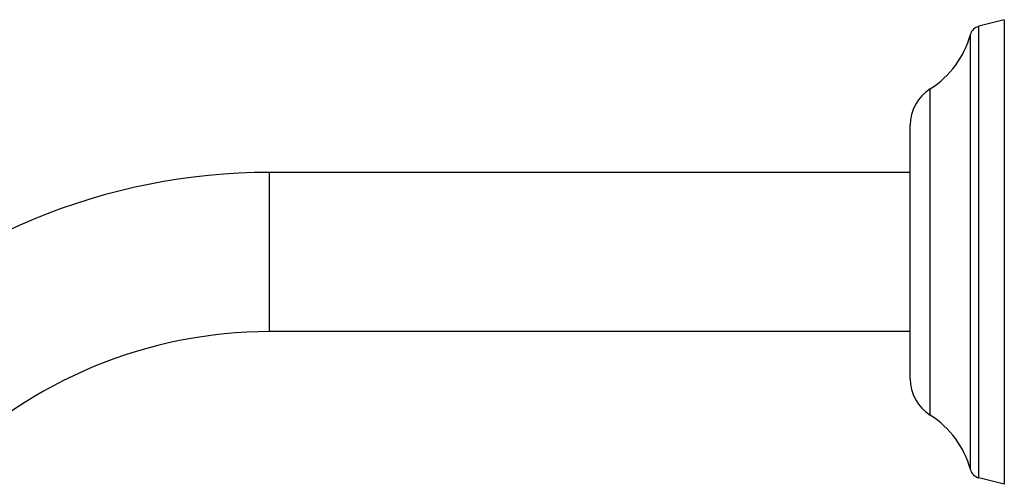
# Model space of a CAD drawing. Units: inches. Extents: x 5.7 to 15.7, y 0.8 to 17.3.
# Drawn here: x 10.7 to 15.7, y 14.9 to 17.3 of the extents above; entities that cross this region are included whole.
import ezdxf

# ---------------------------------------------------------------- set-up
doc = ezdxf.new("R2010")
doc.units = ezdxf.units.IN
doc.header["$LTSCALE"] = 1.21
doc.header["$MEASUREMENT"] = 0
doc.layers.get('0').update_dxf_attribs({"linetype": 'CONTINUOUS'})

msp = doc.modelspace()

# ---------------------------------------------------------------- linework, layer by layer
at = {"color": 7, "linetype": 'Continuous'}
for p, q in [((15.7349, 17.2586), (15.6051, 17.2256)), ((15.7349, 17.2586), (15.7349, 14.8886)), ((15.2549, 15.4272), (15.2549, 16.7201)), ((15.2549, 16.4799), (11.9849, 16.4799)), ((15.2549, 15.6674), (11.9849, 15.6674)), ((15.7349, 14.8886), (15.6051, 14.9217))]:
    msp.add_line(p, q, dxfattribs=at)
at = {"color": 9, "linetype": 'Continuous'}
for p, q in [((15.6051, 14.9217), (15.6051, 17.2256)), ((15.562, 14.9639), (15.562, 17.1834)), ((15.3568, 15.2416), (15.3568, 16.9057)), ((11.9849, 15.6674), (11.9849, 16.4799))]:
    msp.add_line(p, q, dxfattribs=at)
at = {"color": 7, "linetype": 'Continuous'}
for centre, radius, start, end in [((15.6199, 17.1674), 0.06, 104.2811, 164.6172), ((15.0992, 17.3107), 0.48, 302.4599, 344.6172), ((15.4749, 16.7201), 0.22, 122.4599, 180), ((11.9849, 13.3236), 3.1562, 90, 135), ((11.9849, 13.3236), 2.3438, 90, 135), ((15.4749, 15.4272), 0.22, 180, 237.5401), ((15.0992, 14.8366), 0.48, 15.3828, 57.5401), ((15.6199, 14.9798), 0.06, 195.3828, 255.7189)]:
    msp.add_arc(centre, radius, start, end, dxfattribs=at)

doc.saveas('drawing.dxf')
